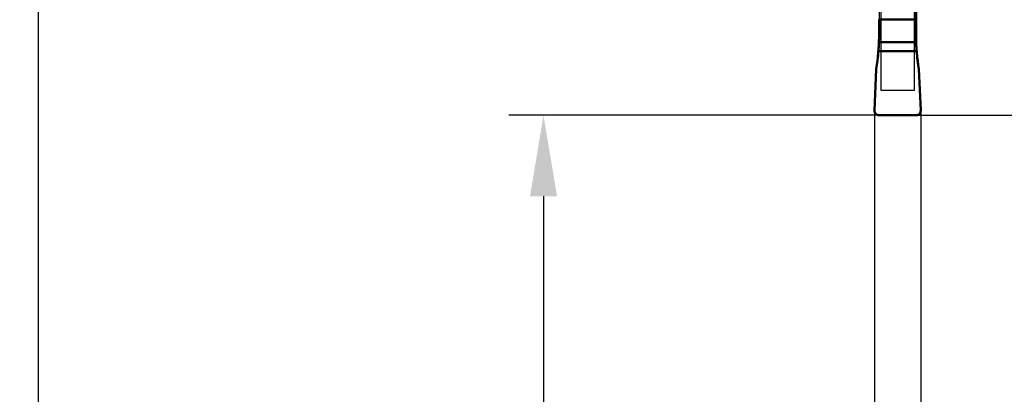
# Model space of a CAD drawing. Units: millimetres. Extents: x -188 to 78, y -104 to 43.
# Drawn here: x 3 to 46, y -31 to -14 of the extents above; entities that cross this region are included whole.
import ezdxf

# ---------------------------------------------------------------- set-up
doc = ezdxf.new("R2010")
doc.units = ezdxf.units.MM
for name, color, linetype, lineweight in [('1', 4, 'Continuous', 50), ('2', 7, 'Continuous', 25), ('cut', 1, 'Continuous', 25), ('nocut', 7, 'Continuous', 25), ('sk2', 7, 'Continuous', 25)]:
    doc.layers.add(name, color=color, linetype=linetype, lineweight=lineweight)
doc.styles.add('simplex', font='txt.shx', dxfattribs={"height": 3.5})
doc.dimstyles.new('コピー - ISO-25', dxfattribs={"dimscale": 0, "dimtxt": 3.5, "dimasz": 3.5, "dimexe": 1.5, "dimexo": 0, "dimgap": 2.3, "dimtad": 1, "dimdec": 8, "dimdsep": 46, "dimtxsty": 'simplex', "dimcen": 0.09, "dimclrd": 256, "dimclre": 256, "dimclrt": 256, "dimadec": 0, "dimazin": 0, "dimtfac": 1, "dimtofl": 0, "dimtmove": 0, "dimatfit": 3, "dimfxl": 1, "dimtolj": 1, "dimlwd": -1, "dimlwe": -1, "dimarcsym": 0})

# ---------------------------------------------------------------- blocks, each defined once
blk = doc.blocks.new('*D1722222')
at = {"layer": '2'}
for p, q in [((60.772, 0), (60.772, 42.517)), ((44.946, 0), (62.272, 0)), ((60.772, -15.05), (60.772, -3.5)), ((41.881, -18.55), (62.272, -18.55))]:
    blk.add_line(p, q, dxfattribs=at)
for points in [[(61.355, -3.5), (60.188, -3.5), (60.772, 0)], [(60.188, -15.05), (61.355, -15.05), (60.772, -18.55)]]:
    blk.add_solid(points, dxfattribs=at)
at = {"layer": 'Defpoints', "color": 0}
for p in [(44.946, 0), (60.772, 0), (41.881, -18.55)]:
    blk.add_point(p, dxfattribs=at)
at = {"layer": '2', "insert": (56.722, 23.008), "char_height": 3.5, "attachment_point": 5, "rotation": 90, "line_spacing_factor": 0.9375, "style": 'simplex'}
blk.add_mtext('\\A1;18.55 [.730"]', dxfattribs=at)
blk = doc.blocks.new('*D1833333')
at = {"layer": 'Defpoints', "color": 0}
for p in [(-161.119, -11.5), (42.081, -18.352), (42.081, -102.256)]:
    blk.add_point(p, dxfattribs=at)
at = {"layer": 'sk2'}
for p, q in [((-161.119, -11.5), (-161.119, -103.756)), ((42.081, -18.352), (42.081, -103.756)), ((-157.619, -102.256), (38.581, -102.256))]:
    blk.add_line(p, q, dxfattribs=at)
for points in [[(-157.619, -101.672), (-157.619, -102.839), (-161.119, -102.256)], [(38.581, -102.839), (38.581, -101.672), (42.081, -102.256)]]:
    blk.add_solid(points, dxfattribs=at)
at = {"layer": 'sk2', "insert": (-59.519, -98.206), "char_height": 3.5, "attachment_point": 5, "line_spacing_factor": 0.9375, "style": 'simplex'}
blk.add_mtext('\\A1;203.2 [8.000"]', dxfattribs=at)
blk = doc.blocks.new('*D1944444')
at = {"layer": '2'}
for p, q in [((25.792, -9.05), (25.792, -5.55)), ((39.792, -12.55), (24.292, -12.55)), ((40.281, -18.55), (24.292, -18.55)), ((25.792, -22.05), (25.792, -69.817))]:
    blk.add_line(p, q, dxfattribs=at)
for points in [[(25.209, -9.05), (26.376, -9.05), (25.792, -12.55)], [(26.376, -22.05), (25.209, -22.05), (25.792, -18.55)]]:
    blk.add_solid(points, dxfattribs=at)
at = {"layer": 'Defpoints', "color": 0}
for p in [(39.792, -12.55), (25.792, -18.55), (40.281, -18.55)]:
    blk.add_point(p, dxfattribs=at)
at = {"layer": '2', "insert": (21.742, -47.683), "char_height": 3.5, "attachment_point": 5, "rotation": 90, "line_spacing_factor": 0.9375, "style": 'simplex'}
blk.add_mtext('\\A1;6 [.236"](MAX)', dxfattribs=at)
blk = doc.blocks.new('*D2055555')
at = {"layer": '2'}
for p, q in [((3.976, -10.995), (3.976, -83.755)), ((42.081, -18.352), (42.081, -83.755)), ((7.476, -82.255), (38.581, -82.255))]:
    blk.add_line(p, q, dxfattribs=at)
for points in [[(7.476, -81.672), (7.476, -82.838), (3.976, -82.255)], [(38.581, -82.838), (38.581, -81.672), (42.081, -82.255)]]:
    blk.add_solid(points, dxfattribs=at)
at = {"layer": 'Defpoints', "color": 0}
for p in [(3.976, -10.995), (42.081, -18.352), (42.081, -82.255)]:
    blk.add_point(p, dxfattribs=at)
at = {"layer": '2', "insert": (23.028, -78.205), "char_height": 3.5, "attachment_point": 5, "line_spacing_factor": 0.9375, "style": 'simplex'}
blk.add_mtext('\\A1;38.1 [1.500"]', dxfattribs=at)
blk = doc.blocks.new('*D2277777')
at = {"layer": '2'}
for p, q in [((40.081, -18.352), (40.081, -73.799)), ((42.081, -18.352), (42.081, -73.799)), ((36.581, -72.299), (33.081, -72.299)), ((45.581, -72.299), (77.597, -72.299))]:
    blk.add_line(p, q, dxfattribs=at)
for points in [[(36.581, -72.882), (36.581, -71.715), (40.081, -72.299)], [(45.581, -71.715), (45.581, -72.882), (42.081, -72.299)]]:
    blk.add_solid(points, dxfattribs=at)
at = {"layer": 'Defpoints', "color": 0}
for p in [(40.081, -18.352), (42.081, -18.352), (40.081, -72.299)]:
    blk.add_point(p, dxfattribs=at)
at = {"layer": '2', "insert": (63.339, -68.249), "char_height": 3.5, "attachment_point": 5, "style": 'simplex'}
blk.add_mtext('\\A1;2 [.079"]', dxfattribs=at)
blk = doc.blocks.new('*D2388888')
at = {"layer": '2'}
for p, q in [((0, 0), (0, -93.733)), ((42.081, -18.352), (42.081, -93.733)), ((38.581, -92.233), (3.5, -92.233))]:
    blk.add_line(p, q, dxfattribs=at)
for points in [[(3.5, -91.65), (3.5, -92.816), (0, -92.233)], [(38.581, -92.816), (38.581, -91.65), (42.081, -92.233)]]:
    blk.add_solid(points, dxfattribs=at)
at = {"layer": 'Defpoints', "color": 0}
for p in [(0, 0), (42.081, -18.352), (0, -92.233)]:
    blk.add_point(p, dxfattribs=at)
at = {"layer": '2', "insert": (21.04, -88.183), "char_height": 3.5, "attachment_point": 5, "style": 'simplex'}
blk.add_mtext('\\A1;42.1 [1.657"]', dxfattribs=at)

msp = doc.modelspace()

# ---------------------------------------------------------------- linework, layer by layer
at = {"layer": '1'}
for p, q in [((41.88068542, -15.16835563), (41.88068542, -1.05337635)), ((40.28068542, -14.41460304), (41.88068542, -14.41460304)), ((40.28068542, -14.41460304), (40.28068542, -15.16835563)), ((40.27750053, -15.385823), (41.88387032, -15.385823)), ((41.90462285, -15.77495956), (40.256748, -15.77495956)), ((40.08087578, -18.34207038), (40.15908459, -16.5576106)), ((42.00228626, -16.5576106), (42.08049507, -18.34207038)), ((41.88068542, -18.55), (40.28068542, -18.55))]:
    msp.add_line(p, q, dxfattribs=at)
for centre, major_axis, ratio, start_param, end_param in [((31.98068542, -20.99099356), (6.90717518, 9.34049491), 0.4927227736, 5.5240479947, 5.6887327607), ((31.98068542, -15.16835563), (8.3, 0), 0.9458753066, 6.2554816127, 6.2831853072), ((50.18068542, -15.16835563), (8.3, 0), 0.9458753066, 3.1415926536, 3.1692963481), ((50.18068542, -20.99099356), (-6.90717518, 9.34049491), 0.4927227736, 0.5944525209, 0.7591373125)]:
    msp.add_ellipse(centre, major_axis=major_axis, ratio=ratio, start_param=start_param, end_param=end_param, dxfattribs=at)
for points, knots in [([(40.256748, -15.77495956), (40.2593781, -15.74053568), (40.26851462, -15.61095316), (40.27470745, -15.48116123), (40.27750053, -15.385823)], [0, 0, 0, 0, 0.2657684341, 1, 1, 1, 1]), ([(41.88387032, -15.385823), (41.88474493, -15.41567678), (41.88930057, -15.54550107), (41.89700196, -15.67521387), (41.90462285, -15.77495956)], [0, 0, 0, 0, 0.2299145508, 1, 1, 1, 1]), ([(40.28068542, -18.55), (40.25398325, -18.55), (40.20015487, -18.53859122), (40.13217338, -18.49247545), (40.0888299, -18.42279713), (40.07970917, -18.36865052), (40.08087578, -18.34207038)], [0, 0, 0, 0, 0.2504600617, 0.5006426597, 0.7504446128, 1, 1, 1, 1]), ([(42.08049507, -18.34207038), (42.0816593, -18.36865274), (42.07254314, -18.42280243), (42.02919244, -18.49248115), (41.96121012, -18.53858978), (41.90738526, -18.55), (41.88068542, -18.55)], [0, 0, 0, 0, 0.2495753204, 0.4993827136, 0.7495618393, 1, 1, 1, 1])]:
    msp.add_open_spline(points, degree=3, knots=knots, dxfattribs=at)
for points in [[(40.15908459, -16.5576106), (40.20408922, -16.29858421), (40.23671945, -16.03710255), (40.256748, -15.77495956)], [(41.90462285, -15.77495956), (41.9246514, -16.03710255), (41.95728163, -16.29858421), (42.00228626, -16.5576106)]]:
    msp.add_open_spline(points, degree=3, dxfattribs=at)
at = {"layer": 'cut'}
for p, q in [((40.28068542, -1.05337635), (40.28068542, -15.16835563)), ((41.88068542, -15.16835563), (41.88068542, -1.05337635)), ((40.08087578, -18.34207038), (40.15908459, -16.5576106)), ((42.00228626, -16.5576106), (42.08049507, -18.34207038)), ((41.88068542, -18.55), (40.28068542, -18.55))]:
    msp.add_line(p, q, dxfattribs=at)
for centre, start_param, end_param in [((31.98068542, -15.16835563), 6.2554816127, 6.2831853072), ((50.18068542, -15.16835563), 3.1415926536, 3.1692963481)]:
    msp.add_ellipse(centre, major_axis=(8.3, 0), ratio=0.9458753066, start_param=start_param, end_param=end_param, dxfattribs=at)
for points in [[(40.27750053, -15.385823), (40.27666313, -15.41440663), (40.27459338, -15.47420055), (40.27013897, -15.570391), (40.26427274, -15.67101458), (40.25940561, -15.74017556), (40.256748, -15.77495956)], [(41.90462285, -15.77495956), (41.90196517, -15.74017461), (41.89709796, -15.67101249), (41.8912317, -15.5703874), (41.88677753, -15.47420177), (41.88470774, -15.41440715), (41.88387032, -15.385823)], [(40.08087603, -18.34206458), (40.0805489, -18.34952332), (40.08078658, -18.3642933), (40.08367785, -18.38655306), (40.08923397, -18.40901219), (40.09735814, -18.43082675), (40.10781246, -18.45144914), (40.12056094, -18.47076484), (40.13540608, -18.48835619), (40.15230601, -18.50403691), (40.17106325, -18.51771518), (40.19129804, -18.5291945), (40.21303638, -18.53846047), (40.2356112, -18.54514552), (40.25808133, -18.54909326), (40.273083, -18.55), (40.28068542, -18.55)], [(41.88068542, -18.55), (41.88809773, -18.55), (41.90275805, -18.54913776), (41.92481807, -18.54534986), (41.94708293, -18.5388935), (41.9686299, -18.52989244), (41.9888336, -18.51865177), (42.00765548, -18.50518241), (42.02469694, -18.48967346), (42.03974387, -18.47218494), (42.05271804, -18.45289322), (42.06341368, -18.43220349), (42.07179344, -18.41015652), (42.07755164, -18.38736985), (42.08056584, -18.36474151), (42.08082886, -18.34968904), (42.08049519, -18.34207321)]]:
    msp.add_open_spline(points, degree=3, dxfattribs=at)
for points in [[(40.15908459, -16.5576106), (40.16145546, -16.5433742), (40.16501192, -16.52201784), (40.16975326, -16.49354973), (40.17271787, -16.47574248), (40.17508666, -16.46153016), (40.17657377, -16.45257109), (40.17760149, -16.4464528), (40.17820949, -16.44271716), (40.17889552, -16.43807952), (40.17972639, -16.43259077), (40.18174242, -16.4191641), (40.18475743, -16.3991298), (40.18878175, -16.37236094), (40.19280811, -16.34559238), (40.19581852, -16.32555739), (40.19784043, -16.31213159), (40.19866054, -16.30664124), (40.19936877, -16.30200692), (40.1998863, -16.29825777), (40.20070338, -16.29210805), (40.20191685, -16.28310813), (40.20383257, -16.26882828), (40.20623614, -16.25093673), (40.20863635, -16.2330621), (40.21055743, -16.21875516), (40.21199754, -16.20803652), (40.21319959, -16.1990688), (40.21403721, -16.19286092), (40.2145218, -16.18920504), (40.21486848, -16.18676881), (40.21527923, -16.18316411), (40.21580454, -16.17876541), (40.21673426, -16.17087779), (40.21805698, -16.15970906), (40.21964659, -16.14626398), (40.22176516, -16.12835261), (40.22441437, -16.10595434), (40.22706071, -16.08357308), (40.22918387, -16.06563448), (40.23049706, -16.05449834), (40.23144391, -16.04655188), (40.23194176, -16.04224753), (40.23227692, -16.03883389), (40.23275148, -16.03426239), (40.23384465, -16.02354139), (40.23550364, -16.00735428), (40.23770456, -15.98583354), (40.23954137, -15.96788041), (40.24100984, -15.95353292), (40.24192872, -15.94453778), (40.24266148, -15.93740503), (40.24312476, -15.93280262), (40.24348324, -15.9294515), (40.24388604, -15.92489272), (40.24461155, -15.91635383), (40.24563724, -15.90444812), (40.24728435, -15.88523541), (40.24934119, -15.86127556), (40.25263327, -15.82290833), (40.25510208, -15.79413999), (40.25674801, -15.77495953)], [(41.90462285, -15.77495956), (41.90582305, -15.78934093), (41.90762365, -15.81091474), (41.9100233, -15.83967284), (41.91152546, -15.85766119), (41.91272177, -15.87201871), (41.91348182, -15.88106781), (41.91398908, -15.88725056), (41.91431771, -15.8910208), (41.91479236, -15.89568461), (41.91533577, -15.90120896), (41.91668101, -15.9147187), (41.91868165, -15.93487862), (41.92135888, -15.9618143), (41.92403404, -15.98875018), (41.92603932, -16.00890964), (41.92737864, -16.02241997), (41.92793287, -16.02794325), (41.92838519, -16.03260927), (41.92880484, -16.03637053), (41.92952408, -16.04253237), (41.93055947, -16.05155435), (41.93221165, -16.06586683), (41.9342785, -16.08380008), (41.93634443, -16.10171611), (41.93799808, -16.11605616), (41.93923616, -16.12679983), (41.94027472, -16.13578779), (41.94098832, -16.14201103), (41.94141699, -16.14567383), (41.94167962, -16.14812047), (41.94216731, -16.15171565), (41.94273907, -16.15610859), (41.94377621, -16.16398291), (41.94523872, -16.17513433), (41.94700192, -16.18855791), (41.94934997, -16.20644086), (41.95228627, -16.22880358), (41.95522118, -16.2511491), (41.95757146, -16.26905958), (41.9590352, -16.28017708), (41.9600702, -16.28811262), (41.96064538, -16.29240739), (41.96115941, -16.29579888), (41.96182284, -16.30034699), (41.96339788, -16.31100832), (41.96576773, -16.3271074), (41.96892301, -16.34850995), (41.9715545, -16.36636467), (41.97365694, -16.38063365), (41.9749768, -16.38957914), (41.97601937, -16.39667352), (41.97670134, -16.40124884), (41.97717738, -16.4045854), (41.97790726, -16.40910369), (41.97930247, -16.41755964), (41.98123409, -16.42935316), (41.98435907, -16.44838285), (41.98825352, -16.47211514), (41.99449125, -16.51011758), (41.99916806, -16.53861249), (42.00228627, -16.55761063)]]:
    msp.add_open_spline(points, degree=3, knots=[0, 0, 0, 0, 0.0625, 0.09375, 0.125, 0.140625, 0.15625, 0.1640625, 0.16796875, 0.171875, 0.1796875, 0.1875, 0.21875, 0.25, 0.28125, 0.3125, 0.3203125, 0.328125, 0.33203125, 0.3359375, 0.34375, 0.359375, 0.375, 0.40625, 0.4375, 0.453125, 0.46875, 0.484375, 0.4921875, 0.49609375, 0.5, 0.50390625, 0.5078125, 0.515625, 0.53125, 0.546875, 0.5625, 0.59375, 0.625, 0.640625, 0.65625, 0.6640625, 0.66796875, 0.671875, 0.6796875, 0.6875, 0.71875, 0.75, 0.78125, 0.796875, 0.8125, 0.8203125, 0.828125, 0.83203125, 0.8359375, 0.84375, 0.859375, 0.875, 0.90625, 0.9375, 1, 1, 1, 1], dxfattribs=at)
at = {"layer": 'nocut'}
for p, q in [((41.80568542, -17.45732885), (41.80568542, 11.89077785)), ((40.35568542, -11.67187895), (40.35568542, -17.45732885)), ((40.35568542, -17.45732885), (41.80568542, -17.45732885))]:
    msp.add_line(p, q, dxfattribs=at)

# ---------------------------------------------------------------- dimensions: what is measured, and where the dimension line sits
at = {"layer": '2'}
for base, p1, p2, angle, override, picture, middle in [((60.7715461573, 0), (41.8806504249, -18.55), (44.9456526861, 0), 90, {"dimscale": 1}, '*D1722222', (56.7215461573, 23.0083333333)), ((42.08066486, -82.25499299), (3.97568542, -10.995), (42.08066486, -18.35207713), 180, {"dimscale": 1, "dimdec": 1}, '*D2055555', (23.02817514, -78.20499299))]:
    dim = msp.add_linear_dim(base=base, p1=p1, p2=p2, angle=angle, dimstyle='コピー - ISO-25', override=override, dxfattribs=at)
    dim.commit()
    dim.dimension.update_dxf_attribs({"geometry": picture, "text_midpoint": middle})
dim = msp.add_linear_dim(base=(0, -92.23306375), p1=(42.08066486, -18.35207713), p2=(0, 0), dimstyle='コピー - ISO-25', override={"dimscale": 1, "dimdec": 1}, dxfattribs=at)
dim.commit()
dim.dimension.update_dxf_attribs({"geometry": '*D2388888', "text_midpoint": (21.04034271, -92.23306375), "dimtype": 160})
dim = msp.add_linear_dim(base=(25.7922791163, -18.55), p1=(39.7922791163, -12.55), p2=(40.2807204249, -18.55), angle=90, text='<>(MAX)', dimstyle='コピー - ISO-25', override={"dimscale": 1}, dxfattribs=at)
dim.commit()
dim.dimension.update_dxf_attribs({"geometry": '*D1944444', "text_midpoint": (21.7422791163, -47.6833333333)})
dim = msp.add_linear_dim(base=(40.08070531, -72.29880983), p1=(42.08066486, -18.35207713), p2=(40.08070531, -18.35203033), angle=180, dimstyle='コピー - ISO-25', override={"dimscale": 1, "dimdec": 3}, dxfattribs=at)
dim.commit()
dim.dimension.update_dxf_attribs({"geometry": '*D2277777', "text_midpoint": (63.33901876, -72.29880983), "dimtype": 160})
at = {"layer": 'sk2'}
dim = msp.add_linear_dim(base=(42.08066486, -102.25571865), p1=(-161.11931458, -11.499998), p2=(42.08066486, -18.35207713), angle=180, dimstyle='コピー - ISO-25', override={"dimscale": 1, "dimdec": 3}, dxfattribs=at)
dim.commit()
dim.dimension.update_dxf_attribs({"geometry": '*D1833333', "text_midpoint": (-59.51932486, -98.20571865)})

doc.saveas('drawing.dxf')
